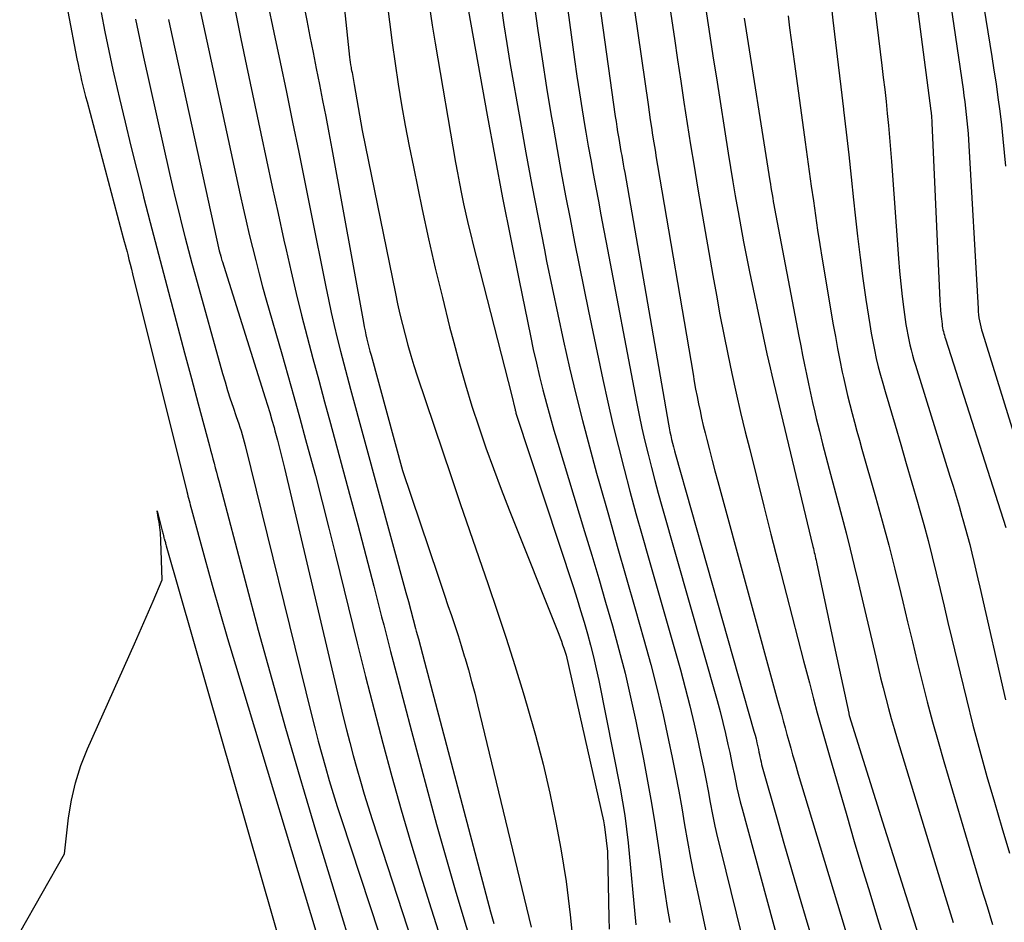
# Model space of a CAD drawing. Units: inches. Extents: x 2615016 to 2617547, y 1507272 to 1509970.
# Drawn here: x 2615379 to 2615463, y 1507762 to 1507839 of the extents above; entities that cross this region are included whole.
import ezdxf

# ---------------------------------------------------------------- set-up
doc = ezdxf.new("R2010")
doc.units = ezdxf.units.IN
doc.header["$MEASUREMENT"] = 0
doc.layers.add('Tile_2643_35_SW_contour_2ft', color=149, linetype='Continuous')

msp = doc.modelspace()

# ---------------------------------------------------------------- linework, layer by layer
at = {"layer": 'Tile_2643_35_SW_contour_2ft'}
for points in [[(2615404.698, 1507857.814, 7730), (2615406.959, 1507836.205, 7730), (2615406.985, 1507835.981, 7730), (2615407.013, 1507835.758, 7730), (2615407.047, 1507835.536, 7730), (2615407.084, 1507835.315, 7730), (2615407.102, 1507835.212, 7730), (2615407.133, 1507835.042, 7730), (2615407.164, 1507834.872, 7730), (2615407.196, 1507834.702, 7730), (2615407.229, 1507834.532, 7730), (2615407.262, 1507834.363, 7730), (2615407.294, 1507834.193, 7730), (2615407.325, 1507834.023, 7730), (2615407.356, 1507833.853, 7730), (2615408.05, 1507829.89, 7730), (2615410.896, 1507815.883, 7730), (2615411.085, 1507814.989, 7730), (2615411.284, 1507814.097, 7730), (2615411.497, 1507813.209, 7730), (2615411.721, 1507812.323, 7730), (2615411.96, 1507811.442, 7730), (2615412.212, 1507810.564, 7730), (2615412.482, 1507809.692, 7730), (2615412.764, 1507808.823, 7730), (2615415.679, 1507800.146, 7730), (2615416.462, 1507797.828, 7730), (2615417.251, 1507795.511, 7730), (2615418.048, 1507793.198, 7730), (2615418.851, 1507790.886, 7730), (2615419.642, 1507788.571, 7730), (2615420.413, 1507786.249, 7730), (2615421.153, 1507783.917, 7730), (2615421.873, 1507781.579, 7730), (2615422.223, 1507780.414, 7730), (2615422.927, 1507777.936, 7730), (2615423.578, 1507775.444, 7730), (2615424.151, 1507772.934, 7730), (2615424.672, 1507770.41, 7730), (2615425.099, 1507768.162, 7730), (2615425.347, 1507766.75, 7730), (2615425.568, 1507765.335, 7730), (2615425.75, 1507763.914, 7730), (2615425.906, 1507762.489, 7730), (2615426.063, 1507761.064, 7730)], [(2615427.046, 1507850.699, 7716), (2615429.785, 1507831.099, 7716), (2615429.848, 1507830.66, 7716), (2615429.914, 1507830.221, 7716), (2615429.984, 1507829.782, 7716), (2615430.056, 1507829.344, 7716), (2615430.081, 1507829.198, 7716), (2615430.143, 1507828.834, 7716), (2615430.207, 1507828.469, 7716), (2615430.272, 1507828.104, 7716), (2615430.337, 1507827.74, 7716), (2615430.403, 1507827.376, 7716), (2615430.469, 1507827.011, 7716), (2615430.534, 1507826.647, 7716), (2615430.598, 1507826.282, 7716), (2615434.36, 1507804.663, 7716), (2615434.42, 1507804.333, 7716), (2615434.484, 1507804.004, 7716), (2615434.554, 1507803.675, 7716), (2615434.627, 1507803.348, 7716), (2615434.705, 1507803.021, 7716), (2615434.787, 1507802.696, 7716), (2615434.873, 1507802.371, 7716), (2615434.962, 1507802.048, 7716), (2615441.702, 1507778.265, 7716), (2615441.792, 1507777.934, 7716), (2615441.878, 1507777.603, 7716), (2615441.958, 1507777.269, 7716), (2615442.033, 1507776.935, 7716), (2615442.086, 1507776.689, 7716), (2615442.13, 1507776.477, 7716), (2615442.175, 1507776.265, 7716), (2615442.219, 1507776.052, 7716), (2615442.262, 1507775.84, 7716), (2615442.307, 1507775.628, 7716), (2615442.356, 1507775.417, 7716), (2615442.409, 1507775.207, 7716), (2615442.465, 1507774.998, 7716), (2615443.627, 1507770.893, 7716), (2615444.272, 1507768.633, 7716), (2615444.923, 1507766.375, 7716), (2615445.586, 1507764.121, 7716), (2615446.256, 1507761.869, 7716), (2615447.839, 1507756.595, 7716)], [(2615429.964, 1507850.34, 7714), (2615432.599, 1507832.141, 7714), (2615432.695, 1507831.482, 7714), (2615432.793, 1507830.824, 7714), (2615432.893, 1507830.166, 7714), (2615432.994, 1507829.508, 7714), (2615433.097, 1507828.85, 7714), (2615433.202, 1507828.193, 7714), (2615433.31, 1507827.536, 7714), (2615433.42, 1507826.88, 7714), (2615436.468, 1507808.943, 7714), (2615436.578, 1507808.311, 7714), (2615436.692, 1507807.678, 7714), (2615436.812, 1507807.048, 7714), (2615436.936, 1507806.417, 7714), (2615437.067, 1507805.788, 7714), (2615437.204, 1507805.161, 7714), (2615437.35, 1507804.536, 7714), (2615437.503, 1507803.912, 7714), (2615437.646, 1507803.345, 7714), (2615437.878, 1507802.44, 7714), (2615438.113, 1507801.536, 7714), (2615438.353, 1507800.632, 7714), (2615438.596, 1507799.73, 7714), (2615443.739, 1507780.895, 7714), (2615443.898, 1507780.312, 7714), (2615444.057, 1507779.729, 7714), (2615444.216, 1507779.146, 7714), (2615444.375, 1507778.563, 7714), (2615444.535, 1507777.981, 7714), (2615444.696, 1507777.399, 7714), (2615444.861, 1507776.818, 7714), (2615445.027, 1507776.237, 7714), (2615445.235, 1507775.512, 7714), (2615445.508, 1507774.571, 7714), (2615445.784, 1507773.629, 7714), (2615446.064, 1507772.689, 7714), (2615446.347, 1507771.75, 7714), (2615449.914, 1507759.979, 7714)], [(2615424.851, 1507846.622, 7718), (2615426.29, 1507836.01, 7718), (2615426.493, 1507834.566, 7718), (2615426.707, 1507833.125, 7718), (2615426.935, 1507831.685, 7718), (2615427.174, 1507830.247, 7718), (2615427.259, 1507829.748, 7718), (2615427.466, 1507828.561, 7718), (2615427.675, 1507827.374, 7718), (2615427.891, 1507826.189, 7718), (2615428.11, 1507825.004, 7718), (2615428.332, 1507823.82, 7718), (2615428.555, 1507822.635, 7718), (2615428.779, 1507821.452, 7718), (2615429.005, 1507820.268, 7718), (2615431.615, 1507806.573, 7718), (2615431.84, 1507805.441, 7718), (2615432.078, 1507804.312, 7718), (2615432.334, 1507803.186, 7718), (2615432.601, 1507802.064, 7718), (2615432.884, 1507800.945, 7718), (2615433.174, 1507799.828, 7718), (2615433.476, 1507798.714, 7718), (2615433.786, 1507797.602, 7718), (2615438.532, 1507780.911, 7718), (2615438.789, 1507779.971, 7718), (2615439.033, 1507779.027, 7718), (2615439.258, 1507778.079, 7718), (2615439.47, 1507777.127, 7718), (2615439.617, 1507776.433, 7718), (2615439.745, 1507775.825, 7718), (2615439.87, 1507775.218, 7718), (2615439.993, 1507774.61, 7718), (2615440.114, 1507774.002, 7718), (2615440.24, 1507773.394, 7718), (2615440.375, 1507772.789, 7718), (2615440.523, 1507772.187, 7718), (2615440.68, 1507771.587, 7718), (2615444.968, 1507755.853, 7718)], [(2615455.079, 1507845.66, 7700), (2615456.903, 1507831.575, 7700), (2615456.919, 1507831.449, 7700), (2615456.933, 1507831.322, 7700), (2615456.946, 1507831.195, 7700), (2615456.958, 1507831.068, 7700), (2615456.967, 1507830.941, 7700), (2615456.977, 1507830.814, 7700), (2615456.984, 1507830.687, 7700), (2615456.99, 1507830.56, 7700), (2615457.672, 1507815.274, 7700), (2615457.694, 1507814.881, 7700), (2615457.722, 1507814.49, 7700), (2615457.76, 1507814.099, 7700), (2615457.804, 1507813.708, 7700), (2615457.861, 1507813.249, 7700), (2615457.883, 1507813.089, 7700), (2615457.91, 1507812.93, 7700), (2615457.943, 1507812.772, 7700), (2615457.98, 1507812.614, 7700), (2615458.021, 1507812.458, 7700), (2615458.063, 1507812.302, 7700), (2615458.109, 1507812.147, 7700), (2615458.157, 1507811.993, 7700), (2615463.338, 1507795.788, 7700)], [(2615458.078, 1507844.368, 7698), (2615459.672, 1507833.456, 7698), (2615459.749, 1507832.913, 7698), (2615459.821, 1507832.37, 7698), (2615459.887, 1507831.826, 7698), (2615459.949, 1507831.282, 7698), (2615460.004, 1507830.736, 7698), (2615460.053, 1507830.191, 7698), (2615460.094, 1507829.644, 7698), (2615460.129, 1507829.097, 7698), (2615460.955, 1507814.599, 7698), (2615460.975, 1507814.332, 7698), (2615461.001, 1507814.066, 7698), (2615461.037, 1507813.801, 7698), (2615461.079, 1507813.537, 7698), (2615461.131, 1507813.275, 7698), (2615461.189, 1507813.013, 7698), (2615461.257, 1507812.755, 7698), (2615461.332, 1507812.498, 7698), (2615465.889, 1507797.811, 7698)], [(2615434.05, 1507843.371, 7712), (2615434.864, 1507837.81, 7712), (2615435.135, 1507835.98, 7712), (2615435.409, 1507834.151, 7712), (2615435.689, 1507832.323, 7712), (2615435.972, 1507830.495, 7712), (2615436.263, 1507828.669, 7712), (2615436.559, 1507826.843, 7712), (2615436.863, 1507825.019, 7712), (2615437.174, 1507823.196, 7712), (2615438.169, 1507817.438, 7712), (2615438.469, 1507815.746, 7712), (2615438.78, 1507814.057, 7712), (2615439.107, 1507812.371, 7712), (2615439.443, 1507810.687, 7712), (2615439.798, 1507809.006, 7712), (2615440.167, 1507807.329, 7712), (2615440.556, 1507805.656, 7712), (2615440.959, 1507803.987, 7712), (2615441.336, 1507802.466, 7712), (2615441.941, 1507800.04, 7712), (2615442.55, 1507797.614, 7712), (2615443.166, 1507795.19, 7712), (2615443.786, 1507792.767, 7712), (2615444.503, 1507789.976, 7712), (2615444.991, 1507788.084, 7712), (2615445.481, 1507786.193, 7712), (2615445.973, 1507784.302, 7712), (2615446.467, 1507782.411, 7712), (2615446.824, 1507781.049, 7712), (2615447.146, 1507779.842, 7712), (2615447.474, 1507778.636, 7712), (2615447.812, 1507777.433, 7712), (2615448.156, 1507776.232, 7712), (2615449.676, 1507771.009, 7712), (2615450.325, 1507768.798, 7712), (2615450.98, 1507766.589, 7712), (2615451.646, 1507764.382, 7712), (2615452.318, 1507762.178, 7712), (2615452.993, 1507759.975, 7712)], [(2615461.123, 1507842.659, 7696), (2615462.144, 1507836.259, 7696), (2615462.326, 1507835.085, 7696), (2615462.501, 1507833.909, 7696), (2615462.665, 1507832.732, 7696), (2615462.823, 1507831.554, 7696), (2615462.965, 1507830.375, 7696), (2615463.096, 1507829.194, 7696), (2615463.209, 1507828.011, 7696), (2615463.309, 1507826.827, 7696)], [(2615416.986, 1507841.3, 7724), (2615418.785, 1507831.214, 7724), (2615419.435, 1507827.653, 7724), (2615420.104, 1507824.096, 7724), (2615420.8, 1507820.544, 7724), (2615421.516, 1507816.996, 7724), (2615422.495, 1507812.24, 7724), (2615422.744, 1507811.075, 7724), (2615423.004, 1507809.912, 7724), (2615423.281, 1507808.754, 7724), (2615423.569, 1507807.598, 7724), (2615423.873, 1507806.446, 7724), (2615424.187, 1507805.297, 7724), (2615424.516, 1507804.152, 7724), (2615424.854, 1507803.009, 7724), (2615427.155, 1507795.42, 7724), (2615427.763, 1507793.399, 7724), (2615428.364, 1507791.377, 7724), (2615428.957, 1507789.351, 7724), (2615429.543, 1507787.324, 7724), (2615430.1, 1507785.29, 7724), (2615430.625, 1507783.248, 7724), (2615431.1, 1507781.194, 7724), (2615431.543, 1507779.131, 7724), (2615432.203, 1507775.865, 7724), (2615432.568, 1507773.97, 7724), (2615432.909, 1507772.071, 7724), (2615433.214, 1507770.165, 7724), (2615433.495, 1507768.255, 7724), (2615433.66, 1507767.06, 7724), (2615433.848, 1507765.746, 7724), (2615434.044, 1507764.433, 7724), (2615434.254, 1507763.123, 7724), (2615434.473, 1507761.814, 7724)], [(2615448.265, 1507841.28, 7704), (2615448.48, 1507839.369, 7704), (2615448.706, 1507837.459, 7704), (2615448.934, 1507835.549, 7704), (2615449.162, 1507833.639, 7704), (2615449.392, 1507831.73, 7704), (2615449.398, 1507831.682, 7704), (2615449.627, 1507829.748, 7704), (2615449.848, 1507827.813, 7704), (2615450.06, 1507825.877, 7704), (2615450.265, 1507823.94, 7704), (2615450.4, 1507822.626, 7704), (2615450.601, 1507820.808, 7704), (2615450.819, 1507818.992, 7704), (2615451.064, 1507817.179, 7704), (2615451.327, 1507815.369, 7704), (2615451.656, 1507813.213, 7704), (2615451.776, 1507812.484, 7704), (2615451.907, 1507811.757, 7704), (2615452.055, 1507811.033, 7704), (2615452.214, 1507810.312, 7704), (2615452.388, 1507809.594, 7704), (2615452.57, 1507808.878, 7704), (2615452.765, 1507808.166, 7704), (2615452.968, 1507807.455, 7704), (2615453.823, 1507804.568, 7704), (2615454.309, 1507802.917, 7704), (2615454.793, 1507801.266, 7704), (2615455.273, 1507799.614, 7704), (2615455.751, 1507797.961, 7704), (2615455.902, 1507797.435, 7704), (2615456.292, 1507796.042, 7704), (2615456.669, 1507794.646, 7704), (2615457.026, 1507793.244, 7704), (2615457.371, 1507791.84, 7704), (2615457.705, 1507790.432, 7704), (2615458.04, 1507789.025, 7704), (2615458.374, 1507787.617, 7704), (2615458.708, 1507786.209, 7704), (2615459.411, 1507783.244, 7704), (2615459.954, 1507781.019, 7704), (2615460.518, 1507778.798, 7704), (2615461.111, 1507776.586, 7704), (2615461.724, 1507774.378, 7704), (2615462.359, 1507772.177, 7704), (2615463.003, 1507769.978, 7704), (2615463.662, 1507767.783, 7704)], [(2615451.94, 1507841.629, 7702), (2615452.694, 1507835.491, 7702), (2615452.818, 1507834.459, 7702), (2615452.938, 1507833.427, 7702), (2615453.051, 1507832.394, 7702), (2615453.16, 1507831.361, 7702), (2615453.261, 1507830.327, 7702), (2615453.356, 1507829.292, 7702), (2615453.442, 1507828.256, 7702), (2615453.523, 1507827.221, 7702), (2615454.128, 1507818.904, 7702), (2615454.219, 1507817.806, 7702), (2615454.324, 1507816.71, 7702), (2615454.449, 1507815.616, 7702), (2615454.588, 1507814.523, 7702), (2615454.766, 1507813.23, 7702), (2615454.834, 1507812.786, 7702), (2615454.911, 1507812.344, 7702), (2615455.002, 1507811.904, 7702), (2615455.102, 1507811.467, 7702), (2615455.212, 1507811.031, 7702), (2615455.329, 1507810.597, 7702), (2615455.452, 1507810.166, 7702), (2615455.582, 1507809.735, 7702), (2615458.544, 1507800.186, 7702), (2615458.808, 1507799.329, 7702), (2615459.068, 1507798.472, 7702), (2615459.323, 1507797.613, 7702), (2615459.576, 1507796.753, 7702), (2615459.656, 1507796.475, 7702), (2615459.861, 1507795.752, 7702), (2615460.058, 1507795.028, 7702), (2615460.244, 1507794.3, 7702), (2615460.423, 1507793.57, 7702), (2615460.595, 1507792.839, 7702), (2615460.766, 1507792.107, 7702), (2615460.935, 1507791.375, 7702), (2615461.103, 1507790.643, 7702), (2615463.303, 1507780.952, 7702)], [(2615394.02, 1507840.6, 7738), (2615397.557, 1507824.366, 7738), (2615397.809, 1507823.232, 7738), (2615398.066, 1507822.1, 7738), (2615398.333, 1507820.969, 7738), (2615398.605, 1507819.84, 7738), (2615398.888, 1507818.713, 7738), (2615399.18, 1507817.589, 7738), (2615399.485, 1507816.468, 7738), (2615399.798, 1507815.35, 7738), (2615401.132, 1507810.694, 7738), (2615401.654, 1507808.859, 7738), (2615402.17, 1507807.022, 7738), (2615402.679, 1507805.182, 7738), (2615403.182, 1507803.342, 7738), (2615403.409, 1507802.504, 7738), (2615404.014, 1507800.241, 7738), (2615404.608, 1507797.975, 7738), (2615405.184, 1507795.705, 7738), (2615405.749, 1507793.432, 7738), (2615407.607, 1507785.842, 7738), (2615408.323, 1507782.966, 7738), (2615409.056, 1507780.093, 7738), (2615409.813, 1507777.227, 7738), (2615410.585, 1507774.365, 7738), (2615411.387, 1507771.512, 7738), (2615412.214, 1507768.666, 7738), (2615413.075, 1507765.83, 7738), (2615413.961, 1507763.001, 7738), (2615416.206, 1507755.98, 7738)], [(2615399.894, 1507840.897, 7734), (2615400.447, 1507838.329, 7734), (2615400.99, 1507835.759, 7734), (2615401.529, 1507833.188, 7734), (2615402.06, 1507830.615, 7734), (2615402.588, 1507828.041, 7734), (2615403.11, 1507825.466, 7734), (2615403.629, 1507822.891, 7734), (2615404.918, 1507816.468, 7734), (2615405.148, 1507815.358, 7734), (2615405.387, 1507814.251, 7734), (2615405.64, 1507813.146, 7734), (2615405.903, 1507812.044, 7734), (2615406.177, 1507810.944, 7734), (2615406.456, 1507809.845, 7734), (2615406.745, 1507808.749, 7734), (2615407.038, 1507807.655, 7734), (2615411.8, 1507790.192, 7734), (2615412.01, 1507789.417, 7734), (2615412.219, 1507788.642, 7734), (2615412.425, 1507787.866, 7734), (2615412.63, 1507787.09, 7734), (2615412.69, 1507786.863, 7734), (2615412.864, 1507786.2, 7734), (2615413.038, 1507785.538, 7734), (2615413.213, 1507784.876, 7734), (2615413.388, 1507784.214, 7734), (2615419.076, 1507762.744, 7734), (2615419.345, 1507761.751, 7734)], [(2615403.088, 1507840.368, 7732), (2615403.28, 1507839.366, 7732), (2615403.547, 1507837.985, 7732), (2615403.816, 1507836.605, 7732), (2615404.09, 1507835.226, 7732), (2615404.367, 1507833.847, 7732), (2615404.642, 1507832.468, 7732), (2615404.911, 1507831.087, 7732), (2615405.173, 1507829.706, 7732), (2615405.429, 1507828.323, 7732), (2615408.153, 1507813.383, 7732), (2615408.22, 1507813.03, 7732), (2615408.29, 1507812.677, 7732), (2615408.365, 1507812.325, 7732), (2615408.444, 1507811.974, 7732), (2615408.528, 1507811.624, 7732), (2615408.613, 1507811.275, 7732), (2615408.704, 1507810.927, 7732), (2615408.797, 1507810.579, 7732), (2615411.51, 1507800.67, 7732), (2615414.533, 1507791.669, 7732), (2615414.823, 1507790.807, 7732), (2615415.115, 1507789.945, 7732), (2615415.408, 1507789.084, 7732), (2615415.701, 1507788.223, 7732), (2615415.991, 1507787.361, 7732), (2615416.273, 1507786.496, 7732), (2615416.545, 1507785.628, 7732), (2615416.81, 1507784.758, 7732), (2615416.881, 1507784.521, 7732), (2615417.167, 1507783.529, 7732), (2615417.444, 1507782.533, 7732), (2615417.704, 1507781.534, 7732), (2615417.954, 1507780.532, 7732), (2615422.561, 1507761.43, 7732)], [(2615410.162, 1507841.02, 7728), (2615410.379, 1507839.229, 7728), (2615410.61, 1507837.44, 7728), (2615410.865, 1507835.655, 7728), (2615411.135, 1507833.872, 7728), (2615411.43, 1507832.092, 7728), (2615411.743, 1507830.316, 7728), (2615412.081, 1507828.545, 7728), (2615412.437, 1507826.777, 7728), (2615413.203, 1507823.11, 7728), (2615413.75, 1507820.579, 7728), (2615414.32, 1507818.052, 7728), (2615414.926, 1507815.535, 7728), (2615415.554, 1507813.022, 7728), (2615415.901, 1507811.676, 7728), (2615416.394, 1507809.847, 7728), (2615416.913, 1507808.025, 7728), (2615417.472, 1507806.215, 7728), (2615418.057, 1507804.414, 7728), (2615418.677, 1507802.623, 7728), (2615419.315, 1507800.839, 7728), (2615419.982, 1507799.065, 7728), (2615420.668, 1507797.299, 7728), (2615424.922, 1507786.593, 7728), (2615425.038, 1507786.296, 7728), (2615425.151, 1507785.997, 7728), (2615425.259, 1507785.696, 7728), (2615425.364, 1507785.395, 7728), (2615425.57, 1507784.79, 7728), (2615428.762, 1507770.576, 7728), (2615428.8, 1507770.391, 7728), (2615428.835, 1507770.205, 7728), (2615428.864, 1507770.018, 7728), (2615428.888, 1507769.831, 7728), (2615429.11, 1507767.93, 7728), (2615429.223, 1507762.238, 7728), (2615429.267, 1507761.261, 7728)], [(2615413.821, 1507840.507, 7726), (2615414.061, 1507838.955, 7726), (2615414.314, 1507837.405, 7726), (2615416.063, 1507827.136, 7726), (2615416.221, 1507826.245, 7726), (2615416.387, 1507825.355, 7726), (2615416.565, 1507824.468, 7726), (2615416.75, 1507823.582, 7726), (2615416.947, 1507822.699, 7726), (2615417.15, 1507821.817, 7726), (2615417.363, 1507820.938, 7726), (2615417.583, 1507820.06, 7726), (2615420.87, 1507807.22, 7726), (2615421.182, 1507805.881, 7726), (2615421.187, 1507805.858, 7726), (2615421.193, 1507805.836, 7726), (2615421.198, 1507805.813, 7726), (2615421.204, 1507805.79, 7726), (2615421.227, 1507805.7, 7726), (2615421.233, 1507805.678, 7726), (2615421.239, 1507805.655, 7726), (2615421.246, 1507805.633, 7726), (2615421.253, 1507805.611, 7726), (2615426.182, 1507790.609, 7726), (2615426.499, 1507789.622, 7726), (2615426.809, 1507788.633, 7726), (2615427.108, 1507787.641, 7726), (2615427.399, 1507786.647, 7726), (2615427.671, 1507785.647, 7726), (2615427.927, 1507784.644, 7726), (2615428.158, 1507783.634, 7726), (2615428.372, 1507782.62, 7726), (2615430.204, 1507773.368, 7726), (2615430.417, 1507772.199, 7726), (2615430.607, 1507771.026, 7726), (2615430.762, 1507769.847, 7726), (2615430.893, 1507768.666, 7726), (2615431.566, 1507761.618, 7726)], [(2615419.976, 1507840.604, 7722), (2615420.207, 1507838.983, 7722), (2615420.463, 1507837.366, 7722), (2615420.735, 1507835.751, 7722), (2615421.613, 1507830.76, 7722), (2615422.112, 1507827.973, 7722), (2615422.625, 1507825.188, 7722), (2615423.155, 1507822.407, 7722), (2615423.698, 1507819.628, 7722), (2615423.889, 1507818.668, 7722), (2615424.356, 1507816.373, 7722), (2615424.838, 1507814.081, 7722), (2615425.34, 1507811.794, 7722), (2615425.858, 1507809.51, 7722), (2615426.401, 1507807.233, 7722), (2615426.967, 1507804.96, 7722), (2615427.565, 1507802.696, 7722), (2615428.184, 1507800.438, 7722), (2615428.433, 1507799.555, 7722), (2615429.195, 1507796.86, 7722), (2615429.959, 1507794.165, 7722), (2615430.725, 1507791.471, 7722), (2615431.494, 1507788.778, 7722), (2615432.244, 1507786.158, 7722), (2615432.833, 1507784.007, 7722), (2615433.389, 1507781.848, 7722), (2615433.897, 1507779.676, 7722), (2615434.371, 1507777.497, 7722), (2615434.68, 1507776.002, 7722), (2615434.967, 1507774.563, 7722), (2615435.243, 1507773.122, 7722), (2615435.501, 1507771.677, 7722), (2615435.748, 1507770.231, 7722), (2615435.996, 1507768.785, 7722), (2615436.259, 1507767.342, 7722), (2615436.542, 1507765.902, 7722), (2615436.839, 1507764.466, 7722), (2615437.331, 1507762.177, 7722), (2615437.798, 1507760.029, 7722)], [(2615422.797, 1507840.945, 7720), (2615423.133, 1507838.493, 7720), (2615423.49, 1507836.043, 7720), (2615423.877, 1507833.598, 7720), (2615424.284, 1507831.156, 7720), (2615424.438, 1507830.268, 7720), (2615424.789, 1507828.274, 7720), (2615425.148, 1507826.281, 7720), (2615425.519, 1507824.29, 7720), (2615425.897, 1507822.3, 7720), (2615426.285, 1507820.313, 7720), (2615426.679, 1507818.326, 7720), (2615427.083, 1507816.342, 7720), (2615427.493, 1507814.359, 7720), (2615428.722, 1507808.487, 7720), (2615429.141, 1507806.557, 7720), (2615429.58, 1507804.631, 7720), (2615430.049, 1507802.713, 7720), (2615430.538, 1507800.798, 7720), (2615431.047, 1507798.889, 7720), (2615431.565, 1507796.983, 7720), (2615432.093, 1507795.079, 7720), (2615432.629, 1507793.177, 7720), (2615435.376, 1507783.545, 7720), (2615435.799, 1507781.997, 7720), (2615436.201, 1507780.444, 7720), (2615436.569, 1507778.882, 7720), (2615436.915, 1507777.315, 7720), (2615437.149, 1507776.2, 7720), (2615437.357, 1507775.186, 7720), (2615437.56, 1507774.171, 7720), (2615437.756, 1507773.154, 7720), (2615437.946, 1507772.135, 7720), (2615438.141, 1507771.119, 7720), (2615438.349, 1507770.105, 7720), (2615438.575, 1507769.094, 7720), (2615438.814, 1507768.087, 7720), (2615441.05, 1507759.025, 7720)], [(2615437.544, 1507840.491, 7710), (2615437.771, 1507838.973, 7710), (2615438, 1507837.456, 7710), (2615438.234, 1507835.939, 7710), (2615438.47, 1507834.422, 7710), (2615439.49, 1507827.942, 7710), (2615439.686, 1507826.72, 7710), (2615439.886, 1507825.499, 7710), (2615440.093, 1507824.278, 7710), (2615440.305, 1507823.059, 7710), (2615440.332, 1507822.907, 7710), (2615440.566, 1507821.613, 7710), (2615440.81, 1507820.321, 7710), (2615441.067, 1507819.031, 7710), (2615441.333, 1507817.743, 7710), (2615442.82, 1507810.714, 7710), (2615442.953, 1507810.101, 7710), (2615443.088, 1507809.489, 7710), (2615443.229, 1507808.879, 7710), (2615443.373, 1507808.269, 7710), (2615446.766, 1507794.137, 7710), (2615446.806, 1507793.971, 7710), (2615446.846, 1507793.804, 7710), (2615446.885, 1507793.638, 7710), (2615446.924, 1507793.471, 7710), (2615446.963, 1507793.304, 7710), (2615447.001, 1507793.137, 7710), (2615447.038, 1507792.97, 7710), (2615447.074, 1507792.803, 7710), (2615448.68, 1507785.22, 7710), (2615449.843, 1507779.809, 7710), (2615449.846, 1507779.791, 7710), (2615449.85, 1507779.774, 7710), (2615449.855, 1507779.757, 7710), (2615449.859, 1507779.74, 7710), (2615449.876, 1507779.672, 7710), (2615449.88, 1507779.655, 7710), (2615449.885, 1507779.638, 7710), (2615449.89, 1507779.622, 7710), (2615449.895, 1507779.605, 7710), (2615452.75, 1507770.49, 7710), (2615456.174, 1507759.629, 7710)], [(2615382.737, 1507840.124, 7746), (2615383.532, 1507836.049, 7746), (2615383.626, 1507835.584, 7746), (2615383.723, 1507835.12, 7746), (2615383.827, 1507834.656, 7746), (2615383.934, 1507834.194, 7746), (2615384.046, 1507833.732, 7746), (2615384.161, 1507833.272, 7746), (2615384.279, 1507832.812, 7746), (2615384.399, 1507832.353, 7746), (2615387.513, 1507820.67, 7746), (2615387.594, 1507820.367, 7746), (2615387.673, 1507820.063, 7746), (2615387.752, 1507819.76, 7746), (2615387.831, 1507819.456, 7746), (2615387.888, 1507819.235, 7746), (2615387.994, 1507818.82, 7746), (2615388.099, 1507818.406, 7746), (2615388.204, 1507817.991, 7746), (2615388.308, 1507817.576, 7746), (2615392.976, 1507798.862, 7746), (2615393.024, 1507798.671, 7746), (2615393.072, 1507798.479, 7746), (2615393.12, 1507798.287, 7746), (2615393.168, 1507798.095, 7746), (2615393.217, 1507797.903, 7746), (2615393.266, 1507797.712, 7746), (2615393.317, 1507797.521, 7746), (2615393.369, 1507797.33, 7746), (2615394.523, 1507793.118, 7746), (2615395.161, 1507790.823, 7746), (2615395.81, 1507788.532, 7746), (2615396.476, 1507786.246, 7746), (2615397.154, 1507783.963, 7746), (2615404.672, 1507758.985, 7746)], [(2615385.597, 1507840.026, 7744), (2615385.927, 1507838.389, 7744), (2615386.267, 1507836.755, 7744), (2615386.624, 1507835.124, 7744), (2615386.992, 1507833.495, 7744), (2615387.187, 1507832.652, 7744), (2615387.669, 1507830.605, 7744), (2615388.16, 1507828.561, 7744), (2615388.668, 1507826.521, 7744), (2615389.185, 1507824.483, 7744), (2615389.261, 1507824.187, 7744), (2615389.826, 1507822.004, 7744), (2615390.394, 1507819.821, 7744), (2615390.966, 1507817.64, 7744), (2615391.541, 1507815.459, 7744), (2615391.623, 1507815.149, 7744), (2615392.203, 1507812.963, 7744), (2615392.783, 1507810.777, 7744), (2615393.365, 1507808.591, 7744), (2615393.949, 1507806.406, 7744), (2615394.918, 1507802.784, 7744), (2615395.018, 1507802.411, 7744), (2615395.118, 1507802.037, 7744), (2615395.218, 1507801.664, 7744), (2615395.318, 1507801.29, 7744), (2615395.418, 1507800.917, 7744), (2615395.517, 1507800.544, 7744), (2615395.616, 1507800.17, 7744), (2615395.714, 1507799.796, 7744), (2615397.973, 1507791.192, 7744), (2615399.106, 1507786.958, 7744), (2615400.265, 1507782.731, 7744), (2615401.464, 1507778.514, 7744), (2615402.688, 1507774.306, 7744), (2615403.059, 1507773.053, 7744), (2615404.125, 1507769.479, 7744), (2615405.201, 1507765.907, 7744), (2615406.291, 1507762.339, 7744), (2615407.391, 1507758.775, 7744)], [(2615388.549, 1507839.479, 7742), (2615388.776, 1507838.381, 7742), (2615389.011, 1507837.284, 7742), (2615389.252, 1507836.189, 7742), (2615391.493, 1507826.205, 7742), (2615391.746, 1507825.097, 7742), (2615392.005, 1507823.989, 7742), (2615392.273, 1507822.884, 7742), (2615392.546, 1507821.78, 7742), (2615392.827, 1507820.679, 7742), (2615393.114, 1507819.579, 7742), (2615393.409, 1507818.481, 7742), (2615393.71, 1507817.384, 7742), (2615396.044, 1507809.009, 7742), (2615396.253, 1507808.284, 7742), (2615396.471, 1507807.561, 7742), (2615396.702, 1507806.843, 7742), (2615396.942, 1507806.127, 7742), (2615397.222, 1507805.318, 7742), (2615397.328, 1507805.009, 7742), (2615397.432, 1507804.699, 7742), (2615397.534, 1507804.389, 7742), (2615397.635, 1507804.078, 7742), (2615397.732, 1507803.766, 7742), (2615397.824, 1507803.453, 7742), (2615397.91, 1507803.137, 7742), (2615397.991, 1507802.821, 7742), (2615403.671, 1507779.686, 7742), (2615403.957, 1507778.551, 7742), (2615404.252, 1507777.418, 7742), (2615404.561, 1507776.289, 7742), (2615404.879, 1507775.162, 7742), (2615405.21, 1507774.038, 7742), (2615405.549, 1507772.918, 7742), (2615405.901, 1507771.801, 7742), (2615406.26, 1507770.687, 7742), (2615415.102, 1507743.799, 7742)], [(2615391.403, 1507839.443, 7740), (2615391.524, 1507838.881, 7740), (2615395.753, 1507819.565, 7740), (2615395.758, 1507819.542, 7740), (2615395.763, 1507819.518, 7740), (2615395.769, 1507819.495, 7740), (2615395.775, 1507819.471, 7740), (2615395.798, 1507819.378, 7740), (2615395.804, 1507819.354, 7740), (2615395.81, 1507819.331, 7740), (2615395.817, 1507819.308, 7740), (2615395.823, 1507819.284, 7740), (2615395.881, 1507819.088, 7740), (2615395.917, 1507818.966, 7740), (2615395.954, 1507818.846, 7740), (2615395.992, 1507818.725, 7740), (2615396.032, 1507818.605, 7740), (2615396.16, 1507818.23, 7740), (2615399.712, 1507806.926, 7740), (2615399.908, 1507806.29, 7740), (2615400.099, 1507805.652, 7740), (2615400.283, 1507805.011, 7740), (2615400.463, 1507804.37, 7740), (2615400.545, 1507804.07, 7740), (2615400.757, 1507803.277, 7740), (2615400.965, 1507802.482, 7740), (2615401.163, 1507801.685, 7740), (2615401.357, 1507800.886, 7740), (2615406.419, 1507779.513, 7740), (2615406.691, 1507778.397, 7740), (2615406.971, 1507777.284, 7740), (2615407.264, 1507776.174, 7740), (2615407.567, 1507775.066, 7740), (2615407.883, 1507773.962, 7740), (2615408.209, 1507772.861, 7740), (2615408.548, 1507771.764, 7740), (2615408.896, 1507770.67, 7740), (2615415.785, 1507749.493, 7740)], [(2615397.151, 1507840.073, 7736), (2615397.61, 1507837.763, 7736), (2615398.087, 1507835.456, 7736), (2615399.326, 1507829.633, 7736), (2615399.817, 1507827.338, 7736), (2615400.312, 1507825.044, 7736), (2615400.813, 1507822.751, 7736), (2615401.318, 1507820.458, 7736), (2615401.5, 1507819.637, 7736), (2615401.928, 1507817.759, 7736), (2615402.371, 1507815.884, 7736), (2615402.835, 1507814.014, 7736), (2615403.315, 1507812.149, 7736), (2615403.807, 1507810.286, 7736), (2615404.302, 1507808.424, 7736), (2615404.802, 1507806.563, 7736), (2615405.304, 1507804.703, 7736), (2615406.952, 1507798.627, 7736), (2615407.657, 1507796.001, 7736), (2615408.354, 1507793.373, 7736), (2615409.037, 1507790.742, 7736), (2615409.711, 1507788.108, 7736), (2615409.886, 1507787.417, 7736), (2615410.471, 1507785.128, 7736), (2615411.064, 1507782.841, 7736), (2615411.666, 1507780.557, 7736), (2615412.276, 1507778.275, 7736), (2615414.438, 1507770.254, 7736), (2615415.215, 1507767.441, 7736), (2615416.015, 1507764.635, 7736), (2615416.85, 1507761.84, 7736), (2615417.709, 1507759.051, 7736)], [(2615440.86, 1507839.543, 7708), (2615443.062, 1507825.581, 7708), (2615443.11, 1507825.284, 7708), (2615443.158, 1507824.986, 7708), (2615443.208, 1507824.689, 7708), (2615443.258, 1507824.392, 7708), (2615443.31, 1507824.095, 7708), (2615443.363, 1507823.798, 7708), (2615443.418, 1507823.502, 7708), (2615443.473, 1507823.206, 7708), (2615445.567, 1507812.214, 7708), (2615445.724, 1507811.397, 7708), (2615445.882, 1507810.58, 7708), (2615446.044, 1507809.764, 7708), (2615446.206, 1507808.948, 7708), (2615446.375, 1507808.134, 7708), (2615446.55, 1507807.321, 7708), (2615446.734, 1507806.51, 7708), (2615446.925, 1507805.7, 7708), (2615447.061, 1507805.14, 7708), (2615447.328, 1507804.052, 7708), (2615447.601, 1507802.966, 7708), (2615447.88, 1507801.882, 7708), (2615448.165, 1507800.798, 7708), (2615449.25, 1507796.725, 7708), (2615449.619, 1507795.313, 7708), (2615449.979, 1507793.899, 7708), (2615450.326, 1507792.482, 7708), (2615450.665, 1507791.062, 7708), (2615452.169, 1507784.621, 7708), (2615452.377, 1507783.74, 7708), (2615452.589, 1507782.86, 7708), (2615452.807, 1507781.981, 7708), (2615453.028, 1507781.103, 7708), (2615453.258, 1507780.228, 7708), (2615453.496, 1507779.354, 7708), (2615453.746, 1507778.484, 7708), (2615454.004, 1507777.616, 7708), (2615458.134, 1507764.056, 7708), (2615458.362, 1507763.308, 7708), (2615458.591, 1507762.56, 7708), (2615458.822, 1507761.813, 7708)], [(2615444.641, 1507839.744, 7706), (2615444.768, 1507838.713, 7706), (2615444.899, 1507837.683, 7706), (2615445.036, 1507836.654, 7706), (2615445.176, 1507835.625, 7706), (2615446.11, 1507828.898, 7706), (2615446.285, 1507827.638, 7706), (2615446.459, 1507826.379, 7706), (2615446.631, 1507825.119, 7706), (2615446.804, 1507823.86, 7706), (2615446.982, 1507822.601, 7706), (2615447.167, 1507821.343, 7706), (2615447.365, 1507820.088, 7706), (2615447.571, 1507818.833, 7706), (2615448.522, 1507813.203, 7706), (2615448.7, 1507812.184, 7706), (2615448.887, 1507811.167, 7706), (2615449.087, 1507810.152, 7706), (2615449.295, 1507809.139, 7706), (2615449.395, 1507808.669, 7706), (2615449.566, 1507807.893, 7706), (2615449.745, 1507807.12, 7706), (2615449.936, 1507806.349, 7706), (2615450.135, 1507805.581, 7706), (2615450.343, 1507804.814, 7706), (2615450.552, 1507804.048, 7706), (2615450.766, 1507803.283, 7706), (2615450.981, 1507802.519, 7706), (2615452.156, 1507798.397, 7706), (2615452.729, 1507796.334, 7706), (2615453.283, 1507794.265, 7706), (2615453.811, 1507792.19, 7706), (2615454.32, 1507790.109, 7706), (2615454.491, 1507789.387, 7706), (2615454.903, 1507787.665, 7706), (2615455.317, 1507785.943, 7706), (2615455.736, 1507784.223, 7706), (2615456.158, 1507782.503, 7706), (2615456.594, 1507780.787, 7706), (2615457.045, 1507779.075, 7706), (2615457.519, 1507777.369, 7706), (2615458.009, 1507775.668, 7706), (2615459.875, 1507769.348, 7706), (2615460.332, 1507767.807, 7706), (2615460.794, 1507766.268, 7706), (2615461.262, 1507764.73, 7706), (2615461.733, 1507763.193, 7706), (2615462.21, 1507761.658, 7706)], [(2615378.61, 1507760.977, 7748), (2615382.46, 1507767.73, 7748), (2615382.813, 1507770.818, 7748), (2615383.059, 1507772.342, 7748), (2615383.397, 1507773.842, 7748), (2615383.87, 1507775.304, 7748), (2615384.436, 1507776.741, 7748), (2615388.477, 1507785.767, 7748), (2615388.884, 1507786.684, 7748), (2615389.287, 1507787.601, 7748), (2615389.684, 1507788.522, 7748), (2615390.078, 1507789.444, 7748), (2615390.86, 1507791.29, 7748), (2615390.743, 1507794.633, 7748), (2615390.733, 1507794.863, 7748), (2615390.719, 1507795.094, 7748), (2615390.7, 1507795.324, 7748), (2615390.678, 1507795.555, 7748), (2615390.651, 1507795.784, 7748), (2615390.62, 1507796.013, 7748), (2615390.584, 1507796.242, 7748), (2615390.545, 1507796.47, 7748), (2615390.41, 1507797.21, 7748), (2615390.858, 1507795.488, 7748), (2615390.884, 1507795.389, 7748), (2615390.909, 1507795.289, 7748), (2615390.935, 1507795.19, 7748), (2615390.96, 1507795.09, 7748), (2615391.009, 1507794.89, 7748), (2615391.038, 1507794.784, 7748), (2615391.043, 1507794.768, 7748), (2615391.047, 1507794.752, 7748), (2615391.052, 1507794.736, 7748), (2615391.056, 1507794.72, 7748), (2615391.099, 1507794.571, 7748), (2615391.126, 1507794.48, 7748), (2615391.152, 1507794.389, 7748), (2615391.178, 1507794.299, 7748), (2615391.204, 1507794.208, 7748), (2615403.898, 1507749.931, 7748)]]:
    msp.add_polyline3d(points, dxfattribs=at)

doc.saveas('drawing.dxf')
